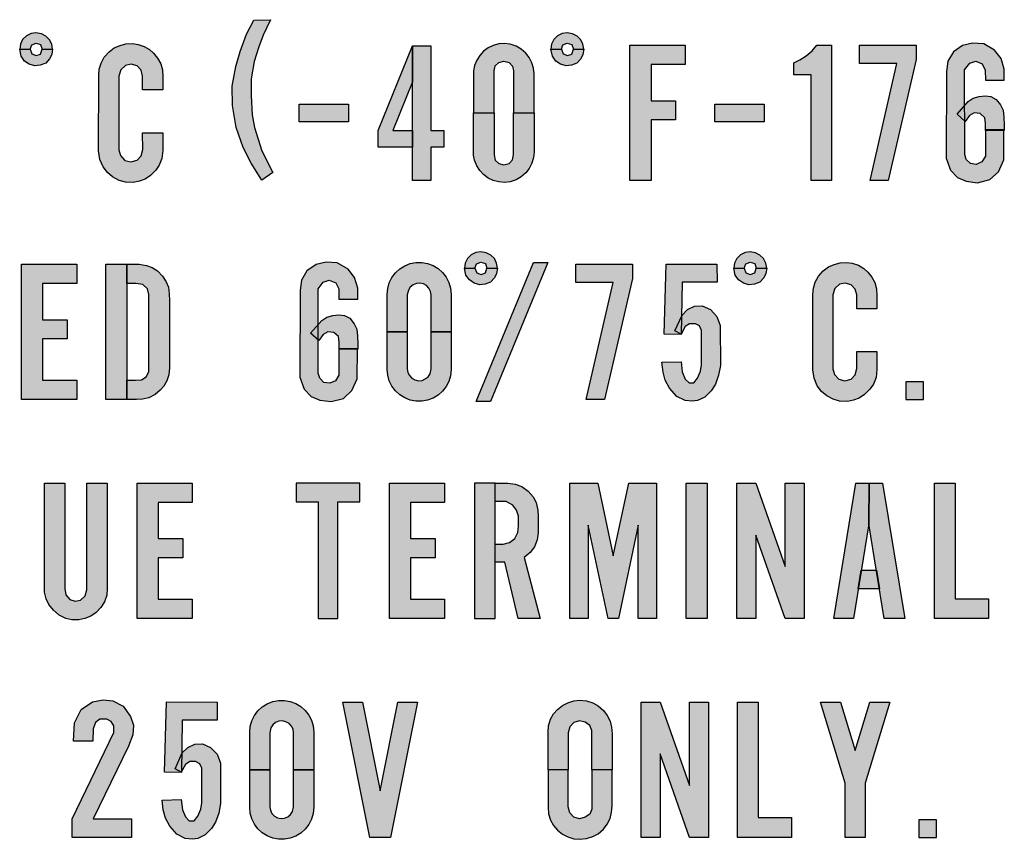
# Model space of a CAD drawing. Extents: x 0 to 183, y 0 to 66.
# Drawn here: x 16 to 16, y 13 to 13 of the extents above; entities that cross this region are included whole.
import ezdxf

# ---------------------------------------------------------------- set-up
doc = ezdxf.new("R2010")
doc.units = 0
doc.header["$MEASUREMENT"] = 0
doc.layers.add('PART', color=7, linetype='CONTINUOUS')

msp = doc.modelspace()

# ---------------------------------------------------------------- hatches: boundary and pattern name
at = {"layer": 'PART'}
for points in [[(16.029743, 13.230791), (16.025766, 13.237041), (16.022798, 13.242912), (16.02021, 13.250235), (16.018884, 13.258379), (16.018758, 13.265576), (16.020084, 13.272773), (16.021662, 13.278392), (16.023998, 13.284831), (16.026713, 13.290008), (16.032899, 13.290134), (16.030185, 13.284452), (16.028543, 13.280159), (16.026902, 13.27473), (16.025766, 13.268291), (16.025702, 13.262167), (16.026081, 13.25497), (16.027028, 13.250235), (16.029743, 13.241712), (16.03372, 13.233632)], [(15.951179, 13.282733), (15.949826, 13.284086), (15.948149, 13.284929), (15.946169, 13.285253), (15.944335, 13.284998), (15.942614, 13.284116), (15.941233, 13.2828), (15.940386, 13.281124), (15.940144, 13.279189), (15.943994, 13.279189), (15.9446, 13.28086), (15.946198, 13.281468), (15.947895, 13.280954), (15.948444, 13.279189), (15.952294, 13.279189), (15.951983, 13.281047)], [(16.147652, 13.282733), (16.146299, 13.284086), (16.144623, 13.284929), (16.142642, 13.285253), (16.140809, 13.284998), (16.139087, 13.284116), (16.137706, 13.2828), (16.136859, 13.281124), (16.136617, 13.279189), (16.140467, 13.279189), (16.141073, 13.28086), (16.142672, 13.281468), (16.144368, 13.280954), (16.144917, 13.279189), (16.148767, 13.279189), (16.148456, 13.281047)], [(15.992351, 13.273868), (15.991138, 13.275904), (15.989657, 13.277715), (15.98819, 13.279107), (15.986199, 13.280274), (15.983969, 13.281023), (15.981814, 13.281367), (15.979449, 13.281217), (15.977249, 13.280633), (15.975108, 13.279706), (15.973208, 13.278284), (15.971441, 13.276233), (15.970259, 13.274048), (15.969555, 13.271878), (15.969369, 13.269514), (15.969331, 13.241643), (15.969825, 13.2385), (15.970962, 13.235776), (15.972609, 13.233651), (15.974495, 13.232019), (15.976919, 13.230732), (15.979239, 13.230104), (15.982158, 13.229984), (15.984448, 13.230403), (15.986514, 13.231166), (15.988504, 13.232483), (15.990435, 13.234474), (15.991752, 13.23636), (15.99274, 13.238785), (15.993069, 13.241814), (15.993069, 13.248364), (15.985619, 13.248364), (15.985645, 13.242167), (15.985017, 13.239743), (15.983535, 13.238216), (15.98126, 13.237617), (15.979015, 13.238126), (15.977368, 13.239877), (15.976819, 13.242014), (15.976815, 13.269303), (15.977488, 13.271653), (15.979239, 13.273255), (15.981365, 13.273704), (15.983595, 13.27306), (15.985062, 13.271429), (15.985619, 13.269314), (15.985619, 13.264214), (15.993069, 13.264214), (15.993069, 13.269064), (15.992964, 13.271638)], [(16.085392, 13.267179), (16.085392, 13.280514), (16.072692, 13.249114), (16.072692, 13.242964), (16.085392, 13.242964), (16.085392, 13.249114), (16.078086, 13.249114)], [(16.096992, 13.249114), (16.092242, 13.249114), (16.092242, 13.280514), (16.085392, 13.280514), (16.085392, 13.230664), (16.092242, 13.230664), (16.092242, 13.242964), (16.096992, 13.242964)], [(16.165842, 13.230664), (16.173642, 13.230664), (16.173642, 13.253064), (16.182742, 13.253064), (16.182742, 13.260164), (16.173642, 13.260164), (16.173642, 13.273564), (16.186242, 13.273564), (16.186242, 13.280664), (16.165842, 13.280664)], [(16.232797, 13.230664), (16.232797, 13.269795), (16.226492, 13.269795), (16.226492, 13.274143), (16.228696, 13.275269), (16.230974, 13.27676), (16.233168, 13.278665), (16.234971, 13.280664), (16.240405, 13.280664), (16.240405, 13.230664)], [(16.271692, 13.275414), (16.271692, 13.280664), (16.250792, 13.280664), (16.250792, 13.273914), (16.264542, 13.273914), (16.254642, 13.230664), (16.261392, 13.230664)], [(16.289593, 13.271568), (16.291476, 13.274053), (16.293699, 13.274807), (16.296109, 13.27379), (16.297239, 13.27153), (16.297276, 13.267733), (16.304282, 13.267801), (16.304244, 13.271831), (16.303077, 13.275786), (16.300704, 13.278874), (16.296674, 13.281172), (16.292493, 13.281473), (16.28884, 13.280569), (16.28545, 13.278234), (16.283416, 13.274844), (16.282889, 13.27104), (16.282776, 13.238913), (16.284433, 13.234469), (16.286995, 13.231833), (16.290196, 13.230439), (16.294414, 13.229874), (16.298896, 13.231042), (16.302098, 13.233942), (16.304056, 13.238273), (16.304169, 13.249421), (16.297277, 13.249421), (16.297277, 13.239667), (16.295958, 13.237558), (16.293925, 13.236654), (16.29174, 13.236993), (16.290196, 13.238499), (16.289631, 13.240345)], [(15.951983, 13.277292), (15.952294, 13.279189), (15.948444, 13.279189), (15.947894, 13.277448), (15.946237, 13.276909), (15.944649, 13.277468), (15.943994, 13.279189), (15.940144, 13.279189), (15.940668, 13.276684), (15.941923, 13.27485), (15.943669, 13.273644), (15.945757, 13.273095), (15.947767, 13.273262), (15.949757, 13.274105), (15.951189, 13.275644)], [(16.148456, 13.277292), (16.148767, 13.279189), (16.144917, 13.279189), (16.144368, 13.277448), (16.142711, 13.276909), (16.141122, 13.277468), (16.140467, 13.279189), (16.136617, 13.279189), (16.137142, 13.276684), (16.138397, 13.27485), (16.140142, 13.273644), (16.14223, 13.273095), (16.14424, 13.273262), (16.146231, 13.274105), (16.147662, 13.275644)], [(16.061692, 13.258939), (16.043442, 13.258939), (16.043442, 13.252389), (16.061692, 13.252389)], [(16.215492, 13.258939), (16.197242, 13.258939), (16.197242, 13.252389), (16.215492, 13.252389)], [(16.303917, 13.25667), (16.302912, 13.258682), (16.301244, 13.26068), (16.299334, 13.261699), (16.297221, 13.261979), (16.295031, 13.261775), (16.292803, 13.261062), (16.290957, 13.259878), (16.286802, 13.255245), (16.289778, 13.252522), (16.291415, 13.254658), (16.293198, 13.255652), (16.2954, 13.255397), (16.297055, 13.253907), (16.29731, 13.251743), (16.297342, 13.249214), (16.304242, 13.249214), (16.304287, 13.251195), (16.304134, 13.254124)], [(16.115695, 13.201783), (16.114342, 13.203136), (16.112666, 13.203979), (16.110685, 13.204303), (16.108852, 13.204048), (16.10713, 13.203166), (16.105749, 13.20185), (16.104902, 13.200174), (16.10466, 13.198239), (16.10851, 13.198239), (16.109116, 13.19991), (16.110715, 13.200518), (16.112411, 13.200004), (16.11296, 13.198239), (16.11681, 13.198239), (16.116499, 13.200097)], [(16.215286, 13.201783), (16.213933, 13.203136), (16.212257, 13.203979), (16.210276, 13.204303), (16.208443, 13.204048), (16.206721, 13.203166), (16.20534, 13.20185), (16.204493, 13.200174), (16.204251, 13.198239), (16.208101, 13.198239), (16.208707, 13.19991), (16.210306, 13.200518), (16.212002, 13.200004), (16.212551, 13.198239), (16.216401, 13.198239), (16.21609, 13.200097)], [(16.050536, 13.190618), (16.052419, 13.193103), (16.054642, 13.193857), (16.057052, 13.19284), (16.058182, 13.19058), (16.058219, 13.186783), (16.065225, 13.186851), (16.065187, 13.190881), (16.06402, 13.194836), (16.061647, 13.197924), (16.057617, 13.200222), (16.053436, 13.200523), (16.049783, 13.199619), (16.046393, 13.197284), (16.044359, 13.193894), (16.043832, 13.19009), (16.043719, 13.157963), (16.045376, 13.153519), (16.047938, 13.150883), (16.051139, 13.149489), (16.055357, 13.148924), (16.059839, 13.150092), (16.063041, 13.152992), (16.064999, 13.157323), (16.065112, 13.168471), (16.05822, 13.168471), (16.05822, 13.158717), (16.056901, 13.156607), (16.054868, 13.155703), (16.052683, 13.156042), (16.051139, 13.157549), (16.050574, 13.159394)], [(16.096537, 13.196662), (16.094911, 13.198107), (16.093049, 13.19923), (16.091013, 13.199994), (16.088871, 13.200373), (16.086697, 13.200354), (16.084562, 13.199939), (16.082539, 13.19914), (16.080696, 13.197985), (16.079096, 13.196512), (16.077791, 13.194772), (16.076827, 13.192823), (16.076235, 13.19073), (16.076035, 13.188564), (16.076035, 13.174714), (16.083485, 13.174714), (16.083485, 13.188364), (16.083877, 13.19018), (16.084598, 13.191289), (16.085616, 13.192134), (16.086839, 13.192638), (16.088157, 13.192756), (16.08945, 13.192477), (16.090602, 13.191826), (16.091508, 13.190862), (16.092086, 13.189672), (16.092285, 13.188364), (16.092285, 13.174714), (16.099735, 13.174714), (16.099735, 13.188564), (16.099497, 13.190929), (16.098869, 13.193012), (16.097871, 13.194944)], [(16.108976, 13.149014), (16.114226, 13.149014), (16.135426, 13.200416), (16.130176, 13.200416)], [(16.256458, 13.192918), (16.255246, 13.194954), (16.253764, 13.196765), (16.252297, 13.198157), (16.250307, 13.199324), (16.248077, 13.200073), (16.245921, 13.200417), (16.243556, 13.200267), (16.241356, 13.199683), (16.239216, 13.198756), (16.237315, 13.197334), (16.235549, 13.195283), (16.234366, 13.193098), (16.233663, 13.190928), (16.233476, 13.188564), (16.233438, 13.160693), (16.233932, 13.15755), (16.23507, 13.154826), (16.236716, 13.152701), (16.238602, 13.151069), (16.241027, 13.149782), (16.243347, 13.149154), (16.246266, 13.149034), (16.248556, 13.149453), (16.250621, 13.150216), (16.252612, 13.151533), (16.254542, 13.153524), (16.25586, 13.15541), (16.256847, 13.157835), (16.257176, 13.160864), (16.257176, 13.167414), (16.249726, 13.167414), (16.249753, 13.161217), (16.249124, 13.158793), (16.247643, 13.157266), (16.245367, 13.156667), (16.243122, 13.157176), (16.241476, 13.158927), (16.240926, 13.161064), (16.240922, 13.188353), (16.241596, 13.190703), (16.243347, 13.192305), (16.245472, 13.192754), (16.247702, 13.19211), (16.249169, 13.190479), (16.249726, 13.188364), (16.249726, 13.183264), (16.257176, 13.183264), (16.257177, 13.188114), (16.257072, 13.190688)], [(15.96124, 13.149714), (15.96124, 13.156814), (15.94864, 13.156814), (15.94864, 13.172114), (15.95774, 13.172114), (15.95774, 13.179214), (15.94864, 13.179214), (15.94864, 13.192614), (15.96124, 13.192614), (15.96124, 13.199714), (15.94084, 13.199714), (15.94084, 13.149714)], [(15.979805, 13.199714), (15.971955, 13.199714), (15.971955, 13.149714), (15.979805, 13.149714)], [(15.99549, 13.186266), (15.995463, 13.18879), (15.995116, 13.19119), (15.994297, 13.19327), (15.993008, 13.195364), (15.991094, 13.197237), (15.989193, 13.198457), (15.987071, 13.199303), (15.984297, 13.199719), (15.979805, 13.199714), (15.979805, 13.192614), (15.983118, 13.192604), (15.985726, 13.192216), (15.98746, 13.190621), (15.987959, 13.188514), (15.987931, 13.159969), (15.986947, 13.158138), (15.985157, 13.156987), (15.982952, 13.156862), (15.979805, 13.156814), (15.979805, 13.149714), (15.983285, 13.149677), (15.985587, 13.149872), (15.987876, 13.150385), (15.990192, 13.151605), (15.992106, 13.153145), (15.99341, 13.154671), (15.994533, 13.156654), (15.995255, 13.15879), (15.995505, 13.161364)], [(16.116499, 13.196342), (16.11681, 13.198239), (16.11296, 13.198239), (16.112411, 13.196498), (16.110754, 13.195959), (16.109165, 13.196518), (16.10851, 13.198239), (16.10466, 13.198239), (16.105185, 13.195734), (16.10644, 13.1939), (16.108185, 13.192694), (16.110273, 13.192145), (16.112283, 13.192312), (16.114274, 13.193155), (16.115705, 13.194694)], [(16.166726, 13.194464), (16.166726, 13.199714), (16.145826, 13.199714), (16.145826, 13.192964), (16.159576, 13.192964), (16.149676, 13.149714), (16.156426, 13.149714)], [(16.185113, 13.193061), (16.198032, 13.193108), (16.197962, 13.199753), (16.179258, 13.199776), (16.178468, 13.173822), (16.184765, 13.173752)], [(16.21609, 13.196342), (16.216401, 13.198239), (16.212551, 13.198239), (16.212002, 13.196498), (16.210345, 13.195959), (16.208756, 13.196518), (16.208101, 13.198239), (16.204251, 13.198239), (16.204776, 13.195734), (16.206031, 13.1939), (16.207776, 13.192694), (16.209864, 13.192145), (16.211874, 13.192312), (16.213865, 13.193155), (16.215296, 13.194694)], [(16.199237, 13.177101), (16.197963, 13.180445), (16.1956, 13.182967), (16.192601, 13.184294), (16.189734, 13.184241), (16.187133, 13.182994), (16.185089, 13.18095), (16.182488, 13.17511), (16.184744, 13.173889), (16.186257, 13.176676), (16.18785, 13.177738), (16.190026, 13.177738), (16.191592, 13.176942), (16.192282, 13.175269), (16.192335, 13.162502), (16.191937, 13.160139), (16.190822, 13.157618), (16.189522, 13.155866), (16.18769, 13.155866), (16.186283, 13.157273), (16.185142, 13.159954), (16.184744, 13.16367), (16.177683, 13.163484), (16.178081, 13.159847), (16.178904, 13.156848), (16.180497, 13.153928), (16.183125, 13.150849), (16.186204, 13.149283), (16.188858, 13.149071), (16.190822, 13.149363), (16.19353, 13.150637), (16.195919, 13.152973), (16.197432, 13.155335), (16.1986, 13.158706), (16.19929, 13.162289)], [(16.06486, 13.17572), (16.063855, 13.177732), (16.062187, 13.17973), (16.060277, 13.180749), (16.058164, 13.181029), (16.055974, 13.180825), (16.053746, 13.180112), (16.0519, 13.178928), (16.047745, 13.174295), (16.050721, 13.171572), (16.052358, 13.173708), (16.054141, 13.174702), (16.056343, 13.174447), (16.057998, 13.172957), (16.058253, 13.170793), (16.058285, 13.168264), (16.065185, 13.168264), (16.06523, 13.170245), (16.065077, 13.173174)], [(16.099497, 13.158499), (16.099735, 13.160864), (16.099735, 13.174714), (16.092285, 13.174714), (16.092285, 13.161064), (16.091893, 13.159248), (16.091172, 13.158139), (16.090154, 13.157294), (16.088931, 13.15679), (16.087613, 13.156673), (16.08632, 13.156952), (16.085169, 13.157603), (16.084263, 13.158567), (16.083684, 13.159756), (16.083485, 13.161064), (16.083485, 13.174714), (16.076035, 13.174714), (16.076035, 13.160864), (16.076235, 13.158699), (16.076827, 13.156606), (16.077791, 13.154657), (16.079096, 13.152916), (16.080696, 13.151444), (16.082539, 13.150289), (16.084562, 13.14949), (16.086697, 13.149074), (16.088871, 13.149055), (16.091013, 13.149434), (16.093049, 13.150199), (16.094911, 13.151322), (16.096537, 13.152767), (16.097871, 13.154484), (16.098869, 13.156417)], [(16.26789, 13.149714), (16.27444, 13.149714), (16.27444, 13.156264), (16.26789, 13.156264)], [(15.956837, 13.118764), (15.949287, 13.118764), (15.949287, 13.081079), (15.949354, 13.07847), (15.949886, 13.076047), (15.950871, 13.073971), (15.952588, 13.071788), (15.954797, 13.069951), (15.957207, 13.06878), (15.959389, 13.068301), (15.962065, 13.068301), (15.964288, 13.068714), (15.966417, 13.069579), (15.968454, 13.070963), (15.970171, 13.072866), (15.971448, 13.074903), (15.972314, 13.077418), (15.972537, 13.079839), (15.972537, 13.118764), (15.964987, 13.118764), (15.964987, 13.079289), (15.964394, 13.077086), (15.96269, 13.075542), (15.96072, 13.075156), (15.958684, 13.075808), (15.957153, 13.077472), (15.956837, 13.079854)], [(16.003937, 13.068764), (16.003937, 13.075864), (15.991337, 13.075864), (15.991337, 13.091164), (16.000437, 13.091164), (16.000437, 13.098264), (15.991337, 13.098264), (15.991337, 13.111664), (16.003937, 13.111664), (16.003937, 13.118764), (15.983537, 13.118764), (15.983537, 13.068764)], [(16.057812, 13.111864), (16.065887, 13.111864), (16.065887, 13.118764), (16.042437, 13.118764), (16.042437, 13.111864), (16.050512, 13.111864), (16.050512, 13.068764), (16.057812, 13.068764)], [(16.097287, 13.068764), (16.097287, 13.075864), (16.084687, 13.075864), (16.084687, 13.091164), (16.093787, 13.091164), (16.093787, 13.098264), (16.084687, 13.098264), (16.084687, 13.111664), (16.097287, 13.111664), (16.097287, 13.118764), (16.076887, 13.118764), (16.076887, 13.068764)], [(16.115987, 13.111924), (16.115991, 13.118764), (16.108287, 13.118764), (16.108287, 13.068764), (16.115987, 13.068764)], [(16.126677, 13.091251), (16.12896, 13.093138), (16.13053, 13.095283), (16.131524, 13.097881), (16.131942, 13.100422), (16.131919, 13.106486), (16.131761, 13.108823), (16.131174, 13.111635), (16.129988, 13.113769), (16.128226, 13.11587), (16.125855, 13.117496), (16.123337, 13.118456), (16.120687, 13.118764), (16.115987, 13.118764), (16.115987, 13.112014), (16.120073, 13.112053), (16.122501, 13.110641), (16.123924, 13.108801), (16.12459, 13.106599), (16.124579, 13.102996), (16.124353, 13.100546), (16.123246, 13.098276), (16.121293, 13.096797), (16.118933, 13.096221), (16.115987, 13.096264), (16.115987, 13.089514), (16.119587, 13.089514), (16.124537, 13.068764), (16.132637, 13.068764)], [(16.150387, 13.103214), (16.157737, 13.068764), (16.161587, 13.068764), (16.168937, 13.103214), (16.168937, 13.068764), (16.175687, 13.068764), (16.175687, 13.118764), (16.165387, 13.118764), (16.159662, 13.091931), (16.153937, 13.118764), (16.143637, 13.118764), (16.143637, 13.068764), (16.150387, 13.068764)], [(16.186687, 13.068764), (16.194387, 13.068764), (16.194387, 13.118764), (16.186687, 13.118764)], [(16.212387, 13.099614), (16.223287, 13.068764), (16.230287, 13.068764), (16.230287, 13.118764), (16.223287, 13.118764), (16.223287, 13.087914), (16.212387, 13.118764), (16.205387, 13.118764), (16.205387, 13.068764), (16.212387, 13.068764)], [(16.254176, 13.103802), (16.254362, 13.118764), (16.249437, 13.118764), (16.241287, 13.068764), (16.248465, 13.068764)], [(16.259287, 13.118764), (16.254362, 13.118764), (16.254176, 13.103802), (16.259887, 13.068764), (16.267437, 13.068764)], [(16.286137, 13.118764), (16.278437, 13.118764), (16.278437, 13.068764), (16.298437, 13.068764), (16.298437, 13.076064), (16.286137, 13.076064)], [(16.256978, 13.086614), (16.251375, 13.086614), (16.250258, 13.079764), (16.258094, 13.079764)], [(15.980332, 13.021576), (15.982012, 13.025741), (15.982187, 13.02931), (15.981137, 13.032565), (15.978407, 13.036379), (15.974593, 13.038304), (15.971024, 13.038689), (15.967069, 13.037989), (15.962835, 13.035119), (15.960421, 13.030185), (15.960071, 13.023361), (15.967221, 13.023361), (15.967314, 13.027981), (15.968119, 13.03029), (15.969834, 13.03155), (15.972353, 13.03155), (15.973998, 13.030675), (15.974943, 13.029066), (15.974943, 13.026651), (15.959546, 12.994702), (15.959546, 12.987814), (15.981487, 12.987814), (15.981487, 12.994702), (15.967314, 12.994702)], [(16.000282, 13.031161), (16.013201, 13.031208), (16.013131, 13.037853), (15.994427, 13.037876), (15.993637, 13.011921), (15.999934, 13.011852)], [(16.045712, 13.034762), (16.044086, 13.036207), (16.042224, 13.03733), (16.040188, 13.038094), (16.038046, 13.038473), (16.035871, 13.038454), (16.033736, 13.038039), (16.031714, 13.03724), (16.029871, 13.036085), (16.02827, 13.034612), (16.026966, 13.032872), (16.026001, 13.030923), (16.025409, 13.02883), (16.02521, 13.026664), (16.02521, 13.012814), (16.03266, 13.012814), (16.03266, 13.026464), (16.033052, 13.02828), (16.033773, 13.029389), (16.034791, 13.030234), (16.036014, 13.030738), (16.037332, 13.030856), (16.038625, 13.030577), (16.039776, 13.029926), (16.040682, 13.028962), (16.041261, 13.027772), (16.04146, 13.026464), (16.04146, 13.012814), (16.04891, 13.012814), (16.04891, 13.026664), (16.048671, 13.029029), (16.048043, 13.031112), (16.047046, 13.033044)], [(16.069624, 12.987814), (16.077324, 12.987814), (16.087324, 13.037814), (16.080024, 13.037814), (16.073474, 13.005064), (16.066924, 13.037814), (16.059624, 13.037814)], [(16.142989, 13.026464), (16.143591, 13.028735), (16.145112, 13.030295), (16.147148, 13.030913), (16.149301, 13.030385), (16.150989, 13.029186), (16.15175, 13.027369), (16.151789, 13.024842), (16.151789, 13.012814), (16.159239, 13.012814), (16.159239, 13.026131), (16.159045, 13.028529), (16.158465, 13.030823), (16.157447, 13.032924), (16.156068, 13.034767), (16.154134, 13.036456), (16.152111, 13.037525), (16.149765, 13.038273), (16.1472, 13.038518), (16.145112, 13.038286), (16.142882, 13.03759), (16.140923, 13.036559), (16.139002, 13.035102), (16.13761, 13.033452), (16.136489, 13.03148), (16.135754, 13.029057), (16.135539, 13.026664), (16.135539, 13.012814), (16.142989, 13.012814)], [(16.169953, 12.987814), (16.176953, 12.987814), (16.176953, 13.018664), (16.187853, 12.987814), (16.194853, 12.987814), (16.194853, 13.037814), (16.187853, 13.037814), (16.187853, 13.006964), (16.176953, 13.037814), (16.169953, 13.037814)], [(16.213266, 13.037814), (16.205566, 13.037814), (16.205566, 12.987814), (16.225566, 12.987814), (16.225566, 12.995114), (16.213266, 12.995114)], [(16.261931, 13.037814), (16.254531, 13.037814), (16.249106, 13.019929), (16.243681, 13.037814), (16.236281, 13.037814), (16.245381, 13.007814), (16.245381, 12.987814), (16.252831, 12.987814), (16.252831, 13.007814)], [(16.014406, 13.0152), (16.013132, 13.018545), (16.010769, 13.021067), (16.00777, 13.022394), (16.004903, 13.022341), (16.002302, 13.021093), (16.000258, 13.019049), (15.997657, 13.01321), (15.999913, 13.011989), (16.001426, 13.014776), (16.003019, 13.015838), (16.005195, 13.015838), (16.006761, 13.015041), (16.007451, 13.013369), (16.007504, 13.000601), (16.007106, 12.998239), (16.005991, 12.995717), (16.004691, 12.993966), (16.002859, 12.993966), (16.001452, 12.995372), (16.000311, 12.998053), (15.999913, 13.001769), (15.992852, 13.001583), (15.99325, 12.997947), (15.994073, 12.994948), (15.995666, 12.992028), (15.998294, 12.988949), (16.001373, 12.987383), (16.004027, 12.98717), (16.005991, 12.987462), (16.008699, 12.988736), (16.011088, 12.991072), (16.012601, 12.993435), (16.013769, 12.996806), (16.014459, 13.000389)], [(16.048671, 12.996599), (16.04891, 12.998964), (16.04891, 13.012814), (16.04146, 13.012814), (16.04146, 12.999164), (16.041068, 12.997348), (16.040347, 12.996239), (16.039329, 12.995394), (16.038106, 12.99489), (16.036788, 12.994772), (16.035495, 12.995052), (16.034343, 12.995703), (16.033437, 12.996666), (16.032859, 12.997856), (16.03266, 12.999164), (16.03266, 13.012814), (16.02521, 13.012814), (16.02521, 12.998964), (16.025409, 12.996798), (16.026001, 12.994706), (16.026966, 12.992756), (16.02827, 12.991016), (16.029871, 12.989544), (16.031714, 12.988388), (16.033736, 12.987589), (16.035871, 12.987174), (16.038046, 12.987155), (16.040188, 12.987534), (16.042224, 12.988298), (16.044086, 12.989422), (16.045712, 12.990866), (16.047046, 12.992584), (16.048043, 12.994517)], [(16.142989, 12.999164), (16.142989, 13.012814), (16.135539, 13.012814), (16.135539, 12.998964), (16.135754, 12.996571), (16.136489, 12.994148), (16.13761, 12.992176), (16.139002, 12.990526), (16.140923, 12.989069), (16.142882, 12.988038), (16.145112, 12.987342), (16.1472, 12.98711), (16.149765, 12.987355), (16.152111, 12.988103), (16.154134, 12.989172), (16.156068, 12.990861), (16.157447, 12.992704), (16.158465, 12.994805), (16.159045, 12.997099), (16.159239, 12.999497), (16.159239, 13.012814), (16.151789, 13.012814), (16.151789, 13.000786), (16.15175, 12.998259), (16.150989, 12.996442), (16.149301, 12.995243), (16.147148, 12.994715), (16.145112, 12.995333), (16.143591, 12.996893)], [(16.272646, 12.987814), (16.279196, 12.987814), (16.279196, 12.994364), (16.272646, 12.994364)]]:
    msp.add_hatch(color=256, dxfattribs=at).paths.add_polyline_path(points)
h = msp.add_hatch(color=256, dxfattribs=at)
h.paths.add_polyline_path([(16.115578, 13.255664), (16.115578, 13.271208), (16.115994, 13.273075), (16.117347, 13.27436), (16.119231, 13.274812), (16.121151, 13.274318), (16.122381, 13.27296), (16.122752, 13.271208), (16.122752, 13.255664), (16.130361, 13.255664), (16.130361, 13.270121), (16.130205, 13.272165), (16.129597, 13.27419), (16.128604, 13.276156), (16.127342, 13.277775), (16.12566, 13.279298), (16.123703, 13.280386), (16.121531, 13.281081), (16.119409, 13.281346), (16.117329, 13.28119), (16.115253, 13.280619), (16.113365, 13.279741), (16.111668, 13.27847), (16.110283, 13.276902), (16.109209, 13.275205), (16.10839, 13.273184), (16.108024, 13.271278), (16.107992, 13.269412), (16.107969, 13.255664)])
h.paths.add_polyline_path([(16.115578, 13.255664), (16.115578, 13.240121), (16.115994, 13.238254), (16.117347, 13.236969), (16.119231, 13.236517), (16.121151, 13.23701), (16.122381, 13.238368), (16.122752, 13.240121), (16.122752, 13.255664), (16.130361, 13.255664), (16.130361, 13.241208), (16.130205, 13.239164), (16.129597, 13.237139), (16.128604, 13.235172), (16.127342, 13.233554), (16.12566, 13.232031), (16.123703, 13.230943), (16.121531, 13.230248), (16.119409, 13.229983), (16.117329, 13.230138), (16.115253, 13.23071), (16.113365, 13.231588), (16.111668, 13.232859), (16.110283, 13.234427), (16.109209, 13.236123), (16.10839, 13.238144), (16.108024, 13.240051), (16.107992, 13.241917), (16.107969, 13.255664)])

# ---------------------------------------------------------------- linework, layer by layer
for points in [[(16.029743, 13.230791), (16.025766, 13.237041), (16.022798, 13.242912), (16.02021, 13.250235), (16.018884, 13.258379), (16.018758, 13.265576), (16.020084, 13.272773), (16.021662, 13.278392), (16.023998, 13.284831), (16.026713, 13.290008), (16.032899, 13.290134), (16.030185, 13.284452), (16.028543, 13.280159), (16.026902, 13.27473), (16.025766, 13.268291), (16.025702, 13.262167), (16.026081, 13.25497), (16.027028, 13.250235), (16.029743, 13.241712), (16.03372, 13.233632), (16.029743, 13.230791)], [(16.115578, 13.255664), (16.115578, 13.271208), (16.115994, 13.273075), (16.117347, 13.27436), (16.119231, 13.274812), (16.121151, 13.274318), (16.122381, 13.27296), (16.122752, 13.271208), (16.122752, 13.255664), (16.130361, 13.255664), (16.130361, 13.270121), (16.130205, 13.272165), (16.129597, 13.27419), (16.128604, 13.276156), (16.127342, 13.277775), (16.12566, 13.279298), (16.123703, 13.280386), (16.121531, 13.281081), (16.119409, 13.281346), (16.117329, 13.28119), (16.115253, 13.280619), (16.113365, 13.279741), (16.111668, 13.27847), (16.110283, 13.276902), (16.109209, 13.275205), (16.10839, 13.273184), (16.108024, 13.271278), (16.107992, 13.269412), (16.107969, 13.255664), (16.115578, 13.255664)], [(16.232797, 13.230664), (16.232797, 13.269795), (16.226492, 13.269795), (16.226492, 13.274143), (16.228696, 13.275269), (16.230974, 13.27676), (16.233168, 13.278665), (16.234971, 13.280664), (16.240405, 13.280664), (16.240405, 13.230664), (16.232797, 13.230664)], [(16.115578, 13.255664), (16.115578, 13.240121), (16.115994, 13.238254), (16.117347, 13.236969), (16.119231, 13.236517), (16.121151, 13.23701), (16.122381, 13.238368), (16.122752, 13.240121), (16.122752, 13.255664), (16.130361, 13.255664), (16.130361, 13.241208), (16.130205, 13.239164), (16.129597, 13.237139), (16.128604, 13.235172), (16.127342, 13.233554), (16.12566, 13.232031), (16.123703, 13.230943), (16.121531, 13.230248), (16.119409, 13.229983), (16.117329, 13.230138), (16.115253, 13.23071), (16.113365, 13.231588), (16.111668, 13.232859), (16.110283, 13.234427), (16.109209, 13.236123), (16.10839, 13.238144), (16.108024, 13.240051), (16.107992, 13.241917), (16.107969, 13.255664), (16.115578, 13.255664)]]:
    msp.add_lwpolyline(points, dxfattribs=at)
for points in [[(15.944335, 13.284998), (15.942614, 13.284116), (15.941233, 13.2828), (15.940386, 13.281124), (15.940144, 13.279189), (15.943994, 13.279189), (15.9446, 13.28086), (15.946198, 13.281468), (15.947895, 13.280954), (15.948444, 13.279189), (15.952294, 13.279189), (15.951983, 13.281047), (15.951179, 13.282733), (15.949826, 13.284086), (15.948149, 13.284929), (15.946169, 13.285253), (15.944335, 13.284998)], [(16.140809, 13.284998), (16.139087, 13.284116), (16.137706, 13.2828), (16.136859, 13.281124), (16.136617, 13.279189), (16.140467, 13.279189), (16.141073, 13.28086), (16.142672, 13.281468), (16.144368, 13.280954), (16.144917, 13.279189), (16.148767, 13.279189), (16.148456, 13.281047), (16.147652, 13.282733), (16.146299, 13.284086), (16.144623, 13.284929), (16.142642, 13.285253), (16.140809, 13.284998)], [(15.969369, 13.269514), (15.969555, 13.271878), (15.970259, 13.274048), (15.971441, 13.276233), (15.973208, 13.278284), (15.975108, 13.279706), (15.977249, 13.280633), (15.979449, 13.281217), (15.981814, 13.281367), (15.983969, 13.281023), (15.986199, 13.280274), (15.98819, 13.279107), (15.989657, 13.277715), (15.991138, 13.275904), (15.992351, 13.273868), (15.992964, 13.271638), (15.993069, 13.269064), (15.993069, 13.264214), (15.985619, 13.264214), (15.985619, 13.269314), (15.985062, 13.271429), (15.983595, 13.27306), (15.981365, 13.273704), (15.979239, 13.273255), (15.977488, 13.271653), (15.976815, 13.269303), (15.976819, 13.242014), (15.977368, 13.239877), (15.979015, 13.238126), (15.98126, 13.237617), (15.983535, 13.238216), (15.985017, 13.239743), (15.985645, 13.242167), (15.985619, 13.248364), (15.993069, 13.248364), (15.993069, 13.241814), (15.99274, 13.238785), (15.991752, 13.23636), (15.990435, 13.234474), (15.988504, 13.232483), (15.986514, 13.231166), (15.984448, 13.230403), (15.982158, 13.229984), (15.979239, 13.230104), (15.976919, 13.230732), (15.974495, 13.232019), (15.972609, 13.233651), (15.970962, 13.235776), (15.969825, 13.2385), (15.969331, 13.241643), (15.969369, 13.269514)], [(16.085392, 13.249114), (16.085392, 13.242964), (16.072692, 13.242964), (16.072692, 13.249114), (16.085392, 13.280514), (16.085392, 13.267179), (16.078086, 13.249114), (16.085392, 13.249114)], [(16.085392, 13.230664), (16.085392, 13.280514), (16.092242, 13.280514), (16.092242, 13.249114), (16.096992, 13.249114), (16.096992, 13.242964), (16.092242, 13.242964), (16.092242, 13.230664), (16.085392, 13.230664)], [(16.173642, 13.230664), (16.165842, 13.230664), (16.165842, 13.280664), (16.186242, 13.280664), (16.186242, 13.273564), (16.173642, 13.273564), (16.173642, 13.260164), (16.182742, 13.260164), (16.182742, 13.253064), (16.173642, 13.253064), (16.173642, 13.230664)], [(16.250792, 13.273914), (16.250792, 13.280664), (16.271692, 13.280664), (16.271692, 13.275414), (16.261392, 13.230664), (16.254642, 13.230664), (16.264542, 13.273914), (16.250792, 13.273914)], [(16.289593, 13.271568), (16.291476, 13.274053), (16.293699, 13.274807), (16.296109, 13.27379), (16.297239, 13.27153), (16.297276, 13.267733), (16.304282, 13.267801), (16.304244, 13.271831), (16.303077, 13.275786), (16.300704, 13.278874), (16.296674, 13.281172), (16.292493, 13.281473), (16.28884, 13.280569), (16.28545, 13.278234), (16.283416, 13.274844), (16.282889, 13.27104), (16.282776, 13.238913), (16.284433, 13.234469), (16.286995, 13.231833), (16.290196, 13.230439), (16.294414, 13.229874), (16.298896, 13.231042), (16.302098, 13.233942), (16.304056, 13.238273), (16.304169, 13.249421), (16.297277, 13.249421), (16.297277, 13.239667), (16.295958, 13.237558), (16.293925, 13.236654), (16.29174, 13.236993), (16.290196, 13.238499), (16.289631, 13.240345), (16.289593, 13.271568)], [(15.943994, 13.279189), (15.944649, 13.277468), (15.946237, 13.276909), (15.947894, 13.277448), (15.948444, 13.279189), (15.952294, 13.279189), (15.951983, 13.277292), (15.951189, 13.275644), (15.949757, 13.274105), (15.947767, 13.273262), (15.945757, 13.273095), (15.943669, 13.273644), (15.941923, 13.27485), (15.940668, 13.276684), (15.940144, 13.279189), (15.943994, 13.279189)], [(16.140467, 13.279189), (16.141122, 13.277468), (16.142711, 13.276909), (16.144368, 13.277448), (16.144917, 13.279189), (16.148767, 13.279189), (16.148456, 13.277292), (16.147662, 13.275644), (16.146231, 13.274105), (16.14424, 13.273262), (16.14223, 13.273095), (16.140142, 13.273644), (16.138397, 13.27485), (16.137142, 13.276684), (16.136617, 13.279189), (16.140467, 13.279189)], [(16.061692, 13.252389), (16.043442, 13.252389), (16.043442, 13.258939), (16.061692, 13.258939), (16.061692, 13.252389)], [(16.215492, 13.252389), (16.197242, 13.252389), (16.197242, 13.258939), (16.215492, 13.258939), (16.215492, 13.252389)], [(16.286802, 13.255245), (16.290957, 13.259878), (16.292803, 13.261062), (16.295031, 13.261775), (16.297221, 13.261979), (16.299334, 13.261699), (16.301244, 13.26068), (16.302912, 13.258682), (16.303917, 13.25667), (16.304134, 13.254124), (16.304287, 13.251195), (16.304242, 13.249214), (16.297342, 13.249214), (16.29731, 13.251743), (16.297055, 13.253907), (16.2954, 13.255397), (16.293198, 13.255652), (16.291415, 13.254658), (16.289778, 13.252522), (16.286802, 13.255245)], [(16.108852, 13.204048), (16.10713, 13.203166), (16.105749, 13.20185), (16.104902, 13.200174), (16.10466, 13.198239), (16.10851, 13.198239), (16.109116, 13.19991), (16.110715, 13.200518), (16.112411, 13.200004), (16.11296, 13.198239), (16.11681, 13.198239), (16.116499, 13.200097), (16.115695, 13.201783), (16.114342, 13.203136), (16.112666, 13.203979), (16.110685, 13.204303), (16.108852, 13.204048)], [(16.208443, 13.204048), (16.206721, 13.203166), (16.20534, 13.20185), (16.204493, 13.200174), (16.204251, 13.198239), (16.208101, 13.198239), (16.208707, 13.19991), (16.210306, 13.200518), (16.212002, 13.200004), (16.212551, 13.198239), (16.216401, 13.198239), (16.21609, 13.200097), (16.215286, 13.201783), (16.213933, 13.203136), (16.212257, 13.203979), (16.210276, 13.204303), (16.208443, 13.204048)], [(16.050536, 13.190618), (16.052419, 13.193103), (16.054642, 13.193857), (16.057052, 13.19284), (16.058182, 13.19058), (16.058219, 13.186783), (16.065225, 13.186851), (16.065187, 13.190881), (16.06402, 13.194836), (16.061647, 13.197924), (16.057617, 13.200222), (16.053436, 13.200523), (16.049783, 13.199619), (16.046393, 13.197284), (16.044359, 13.193894), (16.043832, 13.19009), (16.043719, 13.157963), (16.045376, 13.153519), (16.047938, 13.150883), (16.051139, 13.149489), (16.055357, 13.148924), (16.059839, 13.150092), (16.063041, 13.152992), (16.064999, 13.157323), (16.065112, 13.168471), (16.05822, 13.168471), (16.05822, 13.158717), (16.056901, 13.156607), (16.054868, 13.155703), (16.052683, 13.156042), (16.051139, 13.157549), (16.050574, 13.159394), (16.050536, 13.190618)], [(16.083485, 13.174714), (16.076035, 13.174714), (16.076035, 13.188564), (16.076235, 13.19073), (16.076827, 13.192823), (16.077791, 13.194772), (16.079096, 13.196512), (16.080696, 13.197985), (16.082539, 13.19914), (16.084562, 13.199939), (16.086697, 13.200354), (16.088871, 13.200373), (16.091013, 13.199994), (16.093049, 13.19923), (16.094911, 13.198107), (16.096537, 13.196662), (16.097871, 13.194944), (16.098869, 13.193012), (16.099497, 13.190929), (16.099735, 13.188564), (16.099735, 13.174714), (16.092285, 13.174714), (16.092285, 13.188364), (16.092086, 13.189672), (16.091508, 13.190862), (16.090602, 13.191826), (16.08945, 13.192477), (16.088157, 13.192756), (16.086839, 13.192638), (16.085616, 13.192134), (16.084598, 13.191289), (16.083877, 13.19018), (16.083485, 13.188364), (16.083485, 13.174714)], [(16.135426, 13.200416), (16.114226, 13.149014), (16.108976, 13.149014), (16.130176, 13.200416), (16.135426, 13.200416)], [(16.233476, 13.188564), (16.233663, 13.190928), (16.234366, 13.193098), (16.235549, 13.195283), (16.237315, 13.197334), (16.239216, 13.198756), (16.241356, 13.199683), (16.243556, 13.200267), (16.245921, 13.200417), (16.248077, 13.200073), (16.250307, 13.199324), (16.252297, 13.198157), (16.253764, 13.196765), (16.255246, 13.194954), (16.256458, 13.192918), (16.257072, 13.190688), (16.257177, 13.188114), (16.257176, 13.183264), (16.249726, 13.183264), (16.249726, 13.188364), (16.249169, 13.190479), (16.247702, 13.19211), (16.245472, 13.192754), (16.243347, 13.192305), (16.241596, 13.190703), (16.240922, 13.188353), (16.240926, 13.161064), (16.241476, 13.158927), (16.243122, 13.157176), (16.245367, 13.156667), (16.247643, 13.157266), (16.249124, 13.158793), (16.249753, 13.161217), (16.249726, 13.167414), (16.257176, 13.167414), (16.257176, 13.160864), (16.256847, 13.157835), (16.25586, 13.15541), (16.254542, 13.153524), (16.252612, 13.151533), (16.250621, 13.150216), (16.248556, 13.149453), (16.246266, 13.149034), (16.243347, 13.149154), (16.241027, 13.149782), (16.238602, 13.151069), (16.236716, 13.152701), (16.23507, 13.154826), (16.233932, 13.15755), (16.233438, 13.160693), (16.233476, 13.188564)], [(15.94084, 13.149714), (15.94084, 13.199714), (15.96124, 13.199714), (15.96124, 13.192614), (15.94864, 13.192614), (15.94864, 13.179214), (15.95774, 13.179214), (15.95774, 13.172114), (15.94864, 13.172114), (15.94864, 13.156814), (15.96124, 13.156814), (15.96124, 13.149714), (15.94084, 13.149714)], [(15.979805, 13.149714), (15.971955, 13.149714), (15.971955, 13.199714), (15.979805, 13.199714), (15.979805, 13.149714)], [(15.979805, 13.199714), (15.984297, 13.199719), (15.987071, 13.199303), (15.989193, 13.198457), (15.991094, 13.197237), (15.993008, 13.195364), (15.994297, 13.19327), (15.995116, 13.19119), (15.995463, 13.18879), (15.99549, 13.186266), (15.995505, 13.161364), (15.995255, 13.15879), (15.994533, 13.156654), (15.99341, 13.154671), (15.992106, 13.153145), (15.990192, 13.151605), (15.987876, 13.150385), (15.985587, 13.149872), (15.983285, 13.149677), (15.979805, 13.149714), (15.979805, 13.156814), (15.982952, 13.156862), (15.985157, 13.156987), (15.986947, 13.158138), (15.987931, 13.159969), (15.987959, 13.188514), (15.98746, 13.190621), (15.985726, 13.192216), (15.983118, 13.192604), (15.979805, 13.192614), (15.979805, 13.199714)], [(16.10851, 13.198239), (16.109165, 13.196518), (16.110754, 13.195959), (16.112411, 13.196498), (16.11296, 13.198239), (16.11681, 13.198239), (16.116499, 13.196342), (16.115705, 13.194694), (16.114274, 13.193155), (16.112283, 13.192312), (16.110273, 13.192145), (16.108185, 13.192694), (16.10644, 13.1939), (16.105185, 13.195734), (16.10466, 13.198239), (16.10851, 13.198239)], [(16.145826, 13.192964), (16.145826, 13.199714), (16.166726, 13.199714), (16.166726, 13.194464), (16.156426, 13.149714), (16.149676, 13.149714), (16.159576, 13.192964), (16.145826, 13.192964)], [(16.184765, 13.173752), (16.178468, 13.173822), (16.179258, 13.199776), (16.197962, 13.199753), (16.198032, 13.193108), (16.185113, 13.193061), (16.184765, 13.173752)], [(16.208101, 13.198239), (16.208756, 13.196518), (16.210345, 13.195959), (16.212002, 13.196498), (16.212551, 13.198239), (16.216401, 13.198239), (16.21609, 13.196342), (16.215296, 13.194694), (16.213865, 13.193155), (16.211874, 13.192312), (16.209864, 13.192145), (16.207776, 13.192694), (16.206031, 13.1939), (16.204776, 13.195734), (16.204251, 13.198239), (16.208101, 13.198239)], [(16.184744, 13.16367), (16.185142, 13.159954), (16.186283, 13.157273), (16.18769, 13.155866), (16.189522, 13.155866), (16.190822, 13.157618), (16.191937, 13.160139), (16.192335, 13.162502), (16.192282, 13.175269), (16.191592, 13.176942), (16.190026, 13.177738), (16.18785, 13.177738), (16.186257, 13.176676), (16.184744, 13.173889), (16.182488, 13.17511), (16.185089, 13.18095), (16.187133, 13.182994), (16.189734, 13.184241), (16.192601, 13.184294), (16.1956, 13.182967), (16.197963, 13.180445), (16.199237, 13.177101), (16.19929, 13.162289), (16.1986, 13.158706), (16.197432, 13.155335), (16.195919, 13.152973), (16.19353, 13.150637), (16.190822, 13.149363), (16.188858, 13.149071), (16.186204, 13.149283), (16.183125, 13.150849), (16.180497, 13.153928), (16.178904, 13.156848), (16.178081, 13.159847), (16.177683, 13.163484), (16.184744, 13.16367)], [(16.047745, 13.174295), (16.0519, 13.178928), (16.053746, 13.180112), (16.055974, 13.180825), (16.058164, 13.181029), (16.060277, 13.180749), (16.062187, 13.17973), (16.063855, 13.177732), (16.06486, 13.17572), (16.065077, 13.173174), (16.06523, 13.170245), (16.065185, 13.168264), (16.058285, 13.168264), (16.058253, 13.170793), (16.057998, 13.172957), (16.056343, 13.174447), (16.054141, 13.174702), (16.052358, 13.173708), (16.050721, 13.171572), (16.047745, 13.174295)], [(16.076035, 13.174714), (16.083485, 13.174714), (16.083485, 13.161064), (16.083684, 13.159756), (16.084263, 13.158567), (16.085169, 13.157603), (16.08632, 13.156952), (16.087613, 13.156673), (16.088931, 13.15679), (16.090154, 13.157294), (16.091172, 13.158139), (16.091893, 13.159248), (16.092285, 13.161064), (16.092285, 13.174714), (16.099735, 13.174714), (16.099735, 13.160864), (16.099497, 13.158499), (16.098869, 13.156417), (16.097871, 13.154484), (16.096537, 13.152767), (16.094911, 13.151322), (16.093049, 13.150199), (16.091013, 13.149434), (16.088871, 13.149055), (16.086697, 13.149074), (16.084562, 13.14949), (16.082539, 13.150289), (16.080696, 13.151444), (16.079096, 13.152916), (16.077791, 13.154657), (16.076827, 13.156606), (16.076235, 13.158699), (16.076035, 13.160864), (16.076035, 13.174714)], [(16.27444, 13.156264), (16.26789, 13.156264), (16.26789, 13.149714), (16.27444, 13.149714), (16.27444, 13.156264)], [(15.972537, 13.079839), (15.972314, 13.077418), (15.971448, 13.074903), (15.970171, 13.072866), (15.968454, 13.070963), (15.966417, 13.069579), (15.964288, 13.068714), (15.962065, 13.068301), (15.959389, 13.068301), (15.957207, 13.06878), (15.954797, 13.069951), (15.952588, 13.071788), (15.950871, 13.073971), (15.949886, 13.076047), (15.949354, 13.07847), (15.949287, 13.081079), (15.949287, 13.118764), (15.956837, 13.118764), (15.956837, 13.079854), (15.957153, 13.077472), (15.958684, 13.075808), (15.96072, 13.075156), (15.96269, 13.075542), (15.964394, 13.077086), (15.964987, 13.079289), (15.964987, 13.118764), (15.972537, 13.118764), (15.972537, 13.079839)], [(15.983537, 13.068764), (15.983537, 13.118764), (16.003937, 13.118764), (16.003937, 13.111664), (15.991337, 13.111664), (15.991337, 13.098264), (16.000437, 13.098264), (16.000437, 13.091164), (15.991337, 13.091164), (15.991337, 13.075864), (16.003937, 13.075864), (16.003937, 13.068764), (15.983537, 13.068764)], [(16.050512, 13.111864), (16.050512, 13.068764), (16.057812, 13.068764), (16.057812, 13.111864), (16.065887, 13.111864), (16.065887, 13.118764), (16.042437, 13.118764), (16.042437, 13.111864), (16.050512, 13.111864)], [(16.076887, 13.068764), (16.076887, 13.118764), (16.097287, 13.118764), (16.097287, 13.111664), (16.084687, 13.111664), (16.084687, 13.098264), (16.093787, 13.098264), (16.093787, 13.091164), (16.084687, 13.091164), (16.084687, 13.075864), (16.097287, 13.075864), (16.097287, 13.068764), (16.076887, 13.068764)], [(16.115987, 13.068764), (16.115987, 13.111924), (16.115991, 13.118764), (16.108287, 13.118764), (16.108287, 13.068764), (16.115987, 13.068764)], [(16.115987, 13.118764), (16.120687, 13.118764), (16.123337, 13.118456), (16.125855, 13.117496), (16.128226, 13.11587), (16.129988, 13.113769), (16.131174, 13.111635), (16.131761, 13.108823), (16.131919, 13.106486), (16.131942, 13.100422), (16.131524, 13.097881), (16.13053, 13.095283), (16.12896, 13.093138), (16.126677, 13.091251), (16.132637, 13.068764), (16.124537, 13.068764), (16.119587, 13.089514), (16.115987, 13.089514), (16.115987, 13.096264), (16.118933, 13.096221), (16.121293, 13.096797), (16.123246, 13.098276), (16.124353, 13.100546), (16.124579, 13.102996), (16.12459, 13.106599), (16.123924, 13.108801), (16.122501, 13.110641), (16.120073, 13.112053), (16.115987, 13.112014), (16.115987, 13.118764)], [(16.143637, 13.068764), (16.143637, 13.118764), (16.153937, 13.118764), (16.159662, 13.091931), (16.165387, 13.118764), (16.175687, 13.118764), (16.175687, 13.068764), (16.168937, 13.068764), (16.168937, 13.103214), (16.161587, 13.068764), (16.157737, 13.068764), (16.150387, 13.103214), (16.150387, 13.068764), (16.143637, 13.068764)], [(16.186687, 13.068764), (16.186687, 13.118764), (16.194387, 13.118764), (16.194387, 13.068764), (16.186687, 13.068764)], [(16.205387, 13.068764), (16.205387, 13.118764), (16.212387, 13.118764), (16.223287, 13.087914), (16.223287, 13.118764), (16.230287, 13.118764), (16.230287, 13.068764), (16.223287, 13.068764), (16.212387, 13.099614), (16.212387, 13.068764), (16.205387, 13.068764)], [(16.254176, 13.103802), (16.248465, 13.068764), (16.241287, 13.068764), (16.249437, 13.118764), (16.254362, 13.118764), (16.254176, 13.103802)], [(16.259887, 13.068764), (16.254176, 13.103802), (16.254362, 13.118764), (16.259287, 13.118764), (16.267437, 13.068764), (16.259887, 13.068764)], [(16.278437, 13.068764), (16.278437, 13.118764), (16.286137, 13.118764), (16.286137, 13.076064), (16.298437, 13.076064), (16.298437, 13.068764), (16.278437, 13.068764)], [(16.251375, 13.086614), (16.256978, 13.086614), (16.258094, 13.079764), (16.250258, 13.079764), (16.251375, 13.086614)], [(15.959546, 12.994702), (15.974943, 13.026651), (15.974943, 13.029066), (15.973998, 13.030675), (15.972353, 13.03155), (15.969834, 13.03155), (15.968119, 13.03029), (15.967314, 13.027981), (15.967221, 13.023361), (15.960071, 13.023361), (15.960421, 13.030185), (15.962835, 13.035119), (15.967069, 13.037989), (15.971024, 13.038689), (15.974593, 13.038304), (15.978407, 13.036379), (15.981137, 13.032565), (15.982187, 13.02931), (15.982012, 13.025741), (15.980332, 13.021576), (15.967314, 12.994702), (15.981487, 12.994702), (15.981487, 12.987814), (15.959546, 12.987814), (15.959546, 12.994702)], [(15.999934, 13.011852), (15.993637, 13.011921), (15.994427, 13.037876), (16.013131, 13.037853), (16.013201, 13.031208), (16.000282, 13.031161), (15.999934, 13.011852)], [(16.03266, 13.012814), (16.02521, 13.012814), (16.02521, 13.026664), (16.025409, 13.02883), (16.026001, 13.030923), (16.026966, 13.032872), (16.02827, 13.034612), (16.029871, 13.036085), (16.031714, 13.03724), (16.033736, 13.038039), (16.035871, 13.038454), (16.038046, 13.038473), (16.040188, 13.038094), (16.042224, 13.03733), (16.044086, 13.036207), (16.045712, 13.034762), (16.047046, 13.033044), (16.048043, 13.031112), (16.048671, 13.029029), (16.04891, 13.026664), (16.04891, 13.012814), (16.04146, 13.012814), (16.04146, 13.026464), (16.041261, 13.027772), (16.040682, 13.028962), (16.039776, 13.029926), (16.038625, 13.030577), (16.037332, 13.030856), (16.036014, 13.030738), (16.034791, 13.030234), (16.033773, 13.029389), (16.033052, 13.02828), (16.03266, 13.026464), (16.03266, 13.012814)], [(16.069624, 12.987814), (16.059624, 13.037814), (16.066924, 13.037814), (16.073474, 13.005064), (16.080024, 13.037814), (16.087324, 13.037814), (16.077324, 12.987814), (16.069624, 12.987814)], [(16.142989, 13.012814), (16.135539, 13.012814), (16.135539, 13.026664), (16.135754, 13.029057), (16.136489, 13.03148), (16.13761, 13.033452), (16.139002, 13.035102), (16.140923, 13.036559), (16.142882, 13.03759), (16.145112, 13.038286), (16.1472, 13.038518), (16.149765, 13.038273), (16.152111, 13.037525), (16.154134, 13.036456), (16.156068, 13.034767), (16.157447, 13.032924), (16.158465, 13.030823), (16.159045, 13.028529), (16.159239, 13.026131), (16.159239, 13.012814), (16.151789, 13.012814), (16.151789, 13.024842), (16.15175, 13.027369), (16.150989, 13.029186), (16.149301, 13.030385), (16.147148, 13.030913), (16.145112, 13.030295), (16.143591, 13.028735), (16.142989, 13.026464), (16.142989, 13.012814)], [(16.169953, 12.987814), (16.169953, 13.037814), (16.176953, 13.037814), (16.187853, 13.006964), (16.187853, 13.037814), (16.194853, 13.037814), (16.194853, 12.987814), (16.187853, 12.987814), (16.176953, 13.018664), (16.176953, 12.987814), (16.169953, 12.987814)], [(16.205566, 12.987814), (16.205566, 13.037814), (16.213266, 13.037814), (16.213266, 12.995114), (16.225566, 12.995114), (16.225566, 12.987814), (16.205566, 12.987814)], [(16.245381, 13.007814), (16.236281, 13.037814), (16.243681, 13.037814), (16.249106, 13.019929), (16.254531, 13.037814), (16.261931, 13.037814), (16.252831, 13.007814), (16.252831, 12.987814), (16.245381, 12.987814), (16.245381, 13.007814)], [(15.999913, 13.001769), (16.000311, 12.998053), (16.001452, 12.995372), (16.002859, 12.993966), (16.004691, 12.993966), (16.005991, 12.995717), (16.007106, 12.998239), (16.007504, 13.000601), (16.007451, 13.013369), (16.006761, 13.015041), (16.005195, 13.015838), (16.003019, 13.015838), (16.001426, 13.014776), (15.999913, 13.011989), (15.997657, 13.01321), (16.000258, 13.019049), (16.002302, 13.021093), (16.004903, 13.022341), (16.00777, 13.022394), (16.010769, 13.021067), (16.013132, 13.018545), (16.014406, 13.0152), (16.014459, 13.000389), (16.013769, 12.996806), (16.012601, 12.993435), (16.011088, 12.991072), (16.008699, 12.988736), (16.005991, 12.987462), (16.004027, 12.98717), (16.001373, 12.987383), (15.998294, 12.988949), (15.995666, 12.992028), (15.994073, 12.994948), (15.99325, 12.997947), (15.992852, 13.001583), (15.999913, 13.001769)], [(16.02521, 13.012814), (16.03266, 13.012814), (16.03266, 12.999164), (16.032859, 12.997856), (16.033437, 12.996666), (16.034343, 12.995703), (16.035495, 12.995052), (16.036788, 12.994772), (16.038106, 12.99489), (16.039329, 12.995394), (16.040347, 12.996239), (16.041068, 12.997348), (16.04146, 12.999164), (16.04146, 13.012814), (16.04891, 13.012814), (16.04891, 12.998964), (16.048671, 12.996599), (16.048043, 12.994517), (16.047046, 12.992584), (16.045712, 12.990866), (16.044086, 12.989422), (16.042224, 12.988298), (16.040188, 12.987534), (16.038046, 12.987155), (16.035871, 12.987174), (16.033736, 12.987589), (16.031714, 12.988388), (16.029871, 12.989544), (16.02827, 12.991016), (16.026966, 12.992756), (16.026001, 12.994706), (16.025409, 12.996798), (16.02521, 12.998964), (16.02521, 13.012814)], [(16.142989, 13.012814), (16.135539, 13.012814), (16.135539, 12.998964), (16.135754, 12.996571), (16.136489, 12.994148), (16.13761, 12.992176), (16.139002, 12.990526), (16.140923, 12.989069), (16.142882, 12.988038), (16.145112, 12.987342), (16.1472, 12.98711), (16.149765, 12.987355), (16.152111, 12.988103), (16.154134, 12.989172), (16.156068, 12.990861), (16.157447, 12.992704), (16.158465, 12.994805), (16.159045, 12.997099), (16.159239, 12.999497), (16.159239, 13.012814), (16.151789, 13.012814), (16.151789, 13.000786), (16.15175, 12.998259), (16.150989, 12.996442), (16.149301, 12.995243), (16.147148, 12.994715), (16.145112, 12.995333), (16.143591, 12.996893), (16.142989, 12.999164), (16.142989, 13.012814)], [(16.279196, 12.994364), (16.272646, 12.994364), (16.272646, 12.987814), (16.279196, 12.987814), (16.279196, 12.994364)]]:
    msp.add_lwpolyline(points, close=True, dxfattribs=at)

doc.saveas('drawing.dxf')
